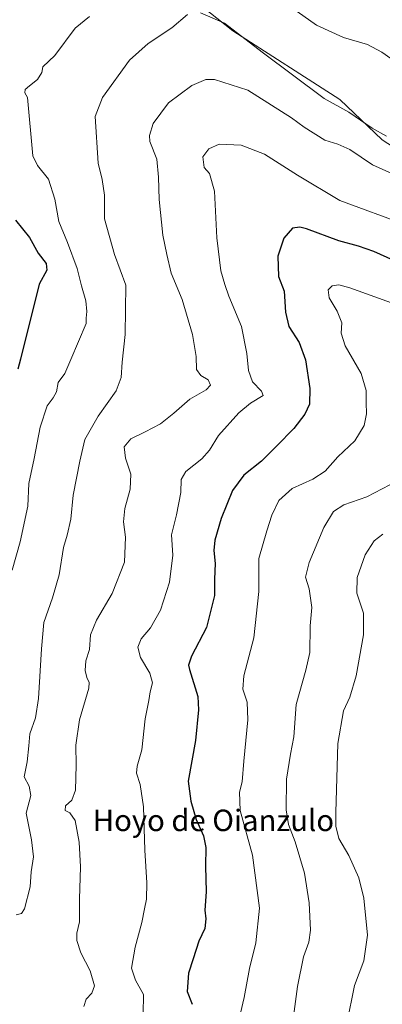
# Model space of a CAD drawing. Units: metres. Extents: x 621255 to 624714, y 4720240 to 4722614.
# Drawn here: x 621861 to 621996, y 4720551 to 4720919 of the extents above; entities that cross this region are included whole.
import ezdxf
from ezdxf.enums import TextEntityAlignment as Align

# ---------------------------------------------------------------- set-up
doc = ezdxf.new("R2010")
doc.units = ezdxf.units.M
doc.header["$MEASUREMENT"] = 0
for name, color, linetype, lineweight in [('Arbolado forestal CxS', 92, 'Continuous', 0), ('Curva de nivel maestra', 30, 'Continuous', 30), ('Curva de nivel normal', 30, 'Continuous', 0), ('Matorral CxS', 135, 'Continuous', 0), ('Texto cartográfico', 7, 'Continuous', 0)]:
    doc.layers.add(name, color=color, linetype=linetype, lineweight=lineweight)
doc.styles.add('Style-Arial', font='txt')

msp = doc.modelspace()

# ---------------------------------------------------------------- linework, layer by layer
at = {"layer": 'Arbolado forestal CxS', "color": 92, "linetype": 'Continuous', "lineweight": 0}
for points in [[(621925.6799, 4720925.9479, 833.1927), (621939.9965, 4720914.6381, 835.0157), (621979.9331, 4720889.0021, 833.7628), (621995.7579, 4720873.9225, 835.5903), (622040.9693, 4720844.5175, 838.3847)], [(622040.9693, 4720844.5175, 838.3847), (621995.7579, 4720873.9225, 835.5903), (621979.9331, 4720889.0021, 833.7628), (621939.9965, 4720914.6381, 835.0157), (621925.6799, 4720925.9479, 833.1927)]]:
    msp.add_polyline3d(points, dxfattribs=at)
at = {"layer": 'Curva de nivel maestra', "color": 30, "linetype": 'Continuous', "lineweight": 30, "flags": 128}
for points, elevation in [([(621859, 4720844.0001), (621864.18, 4720837.5001), (621867.46, 4720831.6301), (621870.33, 4720827.8301), (621870.58, 4720825.2801), (621867.75, 4720820.0901), (621860.78, 4720792.0801), (621859.84, 4720788.3901)], 825), ([(622003.98, 4720827.1201), (621992.64, 4720832.1901), (621986.93, 4720834.2001), (621979.5, 4720836.2601), (621967.45, 4720840.6801), (621964.96, 4720841.3601), (621962.3, 4720840.9301), (621959.08, 4720837.2301), (621956.8, 4720830.5601), (621957.01, 4720822.8901), (621959.16, 4720817.4301), (621959.66, 4720809.6601), (621960.96, 4720804.3001), (621964.76, 4720798.3001), (621967.1, 4720791.8001), (621968.73, 4720781.1101), (621968.6, 4720775.2901), (621966.87, 4720771.5001), (621962.74, 4720766.2001), (621956.42, 4720759.7701), (621950.74, 4720753.9701), (621944.11, 4720748.7501), (621939.91, 4720743.0801), (621935.72, 4720732.6501), (621933.32, 4720724.5601), (621932.96, 4720720.6401), (621933.43, 4720715.8001), (621933.15, 4720709.9901), (621933.19, 4720703.9101), (621930.23, 4720691.9101), (621924.62, 4720681.2501), (621923.43, 4720677.9101), (621923.88, 4720676.2501), (621927, 4720666.2501), (621927.26, 4720661.1901), (621926.13, 4720649.7501), (621923.35, 4720634.5801), (621924.3, 4720627.1901), (621926.28, 4720620.3301), (621929.1, 4720614.1701), (621929.99, 4720609.8501), (621929.8, 4720602.9001), (621930.01, 4720593.2501), (621929.63, 4720586.4601), (621929.94, 4720583.2701), (621929.52, 4720579.6001), (621927.33, 4720574.9301), (621925.21, 4720568.2701), (621923.45, 4720562.9301), (621922.97, 4720556.1801), (621924.9, 4720551.3401)], 850)]:
    msp.add_lwpolyline(points, dxfattribs=dict(at, elevation=elevation))
at = {"layer": 'Curva de nivel normal', "color": 30, "linetype": 'Continuous', "lineweight": 0, "flags": 128}
for points, elevation in [([(621959.83, 4720924.8001), (621971.27, 4720916.7201), (621981.34, 4720912.0901), (621990.3, 4720909.5401), (621995.61, 4720906.6501), (622001.03, 4720902.8101)], 830), ([(621857.69, 4720713.3401), (621860.75, 4720723.8801), (621863.5, 4720737.2401), (621863.93, 4720745.6801), (621865.89, 4720755.0201), (621868.14, 4720766.6801), (621870.73, 4720774.6001), (621873.06, 4720777.6701), (621874.23, 4720779.9301), (621874.9, 4720783.3601), (621877.33, 4720786.7201), (621879.62, 4720791.9601), (621885.3, 4720805.4201), (621885.28, 4720807.3901), (621885.52, 4720809.8501), (621885.16, 4720813.8801), (621883.51, 4720819.4001), (621882, 4720825.9301), (621878.4, 4720835.6601), (621875.12, 4720843.3801), (621873.62, 4720851.7901), (621871.29, 4720859.1801), (621867.18, 4720864.3501), (621865.36, 4720867.9601), (621863.39, 4720889.6601), (621862.39, 4720891.4201), (621862.6, 4720892.7401), (621864.17, 4720894.1001), (621867.17, 4720896.4001), (621868.74, 4720898.9901), (621869.13, 4720901.1601), (621873.58, 4720905.3801), (621881.24, 4720915.5501), (621886.52, 4720919.9601)], 830), ([(621923.11, 4720920.7001), (621917.27, 4720915.6701), (621908.39, 4720909.9001), (621901.49, 4720903.6401), (621891.34, 4720889.6701), (621888.66, 4720882.6801), (621889.8, 4720865.2401), (621891.26, 4720859.1401), (621892.09, 4720853.2901), (621892.19, 4720844.3901), (621895.89, 4720831.1501), (621900.12, 4720819.7401), (621899.82, 4720801.2601), (621898.68, 4720790.9501), (621898.31, 4720785.1701), (621896.49, 4720780.2401), (621889.84, 4720770.8201), (621884.82, 4720762.0501), (621882.9, 4720753.9901), (621880.42, 4720741.3401), (621879.63, 4720732.4201), (621878.27, 4720726.3501), (621876.84, 4720721.7401), (621875.21, 4720711.5401), (621872.8, 4720702.9701), (621869.5, 4720693.7901), (621868.7, 4720683.9801), (621867.52, 4720665.4701), (621866.41, 4720658.2901), (621864.3, 4720652.3101), (621863.93, 4720647.8201), (621863.26, 4720641.8801), (621862.21, 4720636.1701), (621864.07, 4720632.6901), (621864.68, 4720629.2401), (621862.95, 4720622.6201), (621864.9, 4720612.7301), (621865.72, 4720606.3301), (621864.77, 4720600.7201), (621864.43, 4720595.1301), (621862.35, 4720586.9501), (621861.16, 4720585.2801), (621859.23, 4720584.7301)], 835), ([(621997.33, 4720875.2701), (621992.02, 4720878.2801), (621983.26, 4720884.1901), (621974.04, 4720889.3001), (621951.02, 4720906.6101), (621936.89, 4720917.4801), (621928, 4720921.2901)], 835), ([(621884.38, 4720550.5101), (621885.36, 4720553.2601), (621887.46, 4720555.5601), (621888.41, 4720558.2701), (621886.81, 4720563.8501), (621883.27, 4720570.5101), (621881.8, 4720575.1601), (621881.82, 4720577.9101), (621882.79, 4720582.1601), (621882.84, 4720590.5601), (621883.2, 4720602.5901), (621882.71, 4720611.8501), (621881.23, 4720619.8701), (621879.26, 4720622.7601), (621877.44, 4720623.6301), (621877.63, 4720625.4101), (621879.99, 4720627.5601), (621881.29, 4720631.2601), (621881.63, 4720640.5901), (621881.48, 4720648.0601), (621882.86, 4720657.4601), (621886.26, 4720669.3201), (621886.43, 4720671.4501), (621885.6, 4720673.3101), (621884.91, 4720675.8501), (621885.18, 4720679.5401), (621886.6, 4720683.7501), (621886.94, 4720689.2101), (621889.17, 4720694.7101), (621895.01, 4720704.6501), (621899.61, 4720716.3501), (621899.93, 4720725.6001), (621899.19, 4720731.3601), (621899.77, 4720736.3601), (621901.68, 4720743.6001), (621901.95, 4720749.1701), (621899.98, 4720755.1101), (621899.48, 4720759.3901), (621901.92, 4720762.3801), (621907.3, 4720764.9001), (621913.06, 4720768.0001), (621918.05, 4720771.9601), (621923.96, 4720777.1401), (621930.12, 4720780.6201), (621931.65, 4720782.3201), (621930.8, 4720784.3701), (621928.07, 4720786.0301), (621926.47, 4720788.1801), (621926.28, 4720793.0801), (621924.99, 4720801.2601), (621921.08, 4720814.3401), (621917.01, 4720824.2201), (621915.43, 4720831.1701), (621913.95, 4720838.3301), (621912.52, 4720851.6701), (621912.24, 4720859.9501), (621911.61, 4720866.7401), (621909.07, 4720873.3301), (621908.93, 4720875.5101), (621910.33, 4720879.9501), (621916.02, 4720887.6701), (621924.7, 4720894.1301), (621929.99, 4720896.4101), (621933.22, 4720896.4601), (621945.63, 4720892.4201), (621961.89, 4720882.1801), (621966.62, 4720878.6601), (621974.29, 4720873.7601), (621979.22, 4720872.2901), (621983.69, 4720870.2601), (621992.09, 4720864.6201), (622003.44, 4720859.4501)], 840), ([(621906.58, 4720547.7901), (621906.71, 4720554.9801), (621903.76, 4720560.3601), (621902.26, 4720564.8601), (621903.58, 4720572.7101), (621906.07, 4720581.8201), (621907.04, 4720587.0001), (621907.82, 4720590.6301), (621907.95, 4720596.7001), (621907.25, 4720608.8701), (621906.74, 4720625.0601), (621905.46, 4720633.4201), (621904.12, 4720637.6401), (621904.31, 4720640.2001), (621906.1, 4720646.2801), (621907.27, 4720657.8901), (621908.73, 4720664.7401), (621909.21, 4720667.8801), (621910.01, 4720671.3201), (621909.04, 4720674.8801), (621905.61, 4720680.8101), (621904.53, 4720684.5501), (621905.77, 4720687.7101), (621909.25, 4720691.7901), (621913.04, 4720698.4601), (621916.39, 4720708.8901), (621917.66, 4720718.9901), (621917.08, 4720726.5601), (621918.97, 4720734.0101), (621920.56, 4720742.3301), (621920.69, 4720747.1501), (621922.52, 4720750.1201), (621928.4, 4720754.8901), (621931.32, 4720758.1601), (621934.67, 4720763.6201), (621942.25, 4720772.0801), (621946.56, 4720775.6301), (621951.29, 4720778.5301), (621950.74, 4720780.0901), (621947.41, 4720783.6001), (621945.84, 4720787.9001), (621945.3, 4720794.2401), (621943.23, 4720804.2401), (621938.54, 4720815.5701), (621937.07, 4720819.9801), (621935.56, 4720825.0601), (621934.08, 4720837.3001), (621933.2, 4720854.7001), (621931.37, 4720861.3001), (621929.38, 4720863.6501), (621928.82, 4720867.5601), (621931.02, 4720870.6101), (621934.96, 4720872.2401), (621943.09, 4720871.8801), (621951.86, 4720868.6001), (621964.08, 4720860.7101), (621979.89, 4720851.2701), (622004.93, 4720842.1101)], 845), ([(621942.87, 4720547.9801), (621944.26, 4720553.9001), (621946.18, 4720564.7601), (621948.61, 4720574.2601), (621949.95, 4720587.2601), (621947.32, 4720606.9801), (621942.8, 4720623.6701), (621942.47, 4720630.4401), (621943.49, 4720634.3801), (621944.12, 4720642.1201), (621945.64, 4720657.4401), (621945.42, 4720664.0401), (621943.76, 4720668.9101), (621944.14, 4720673.9101), (621947.83, 4720688.1001), (621949.77, 4720705.3401), (621949.67, 4720717.7201), (621952.66, 4720728.0401), (621954.52, 4720733.8501), (621957.22, 4720739.2801), (621962.18, 4720743.7601), (621969.91, 4720747.2801), (621974.45, 4720750.2401), (621979.22, 4720755.5701), (621985.58, 4720761.6001), (621989.04, 4720767.3401), (621989.91, 4720771.6401), (621989.73, 4720775.8801), (621989.8, 4720780.4201), (621987.84, 4720786.7801), (621981.94, 4720797.0601), (621980.44, 4720801.7801), (621980.62, 4720805.5801), (621978.96, 4720809.9501), (621975.95, 4720815.0001), (621975.56, 4720817.9201), (621977.12, 4720819.4001), (621979.55, 4720819.8001), (621983.7, 4720818.6501), (622000.62, 4720812.6401)], 855), ([(621961.54, 4720538.3701), (621964.15, 4720558.0101), (621966.35, 4720569.0201), (621968.34, 4720574.4901), (621968.96, 4720579.0401), (621968.48, 4720589.2301), (621966.7, 4720600.2201), (621963.33, 4720611.9901), (621960.84, 4720618.4801), (621959.9, 4720623.8701), (621960.07, 4720635.3201), (621961.53, 4720644.6701), (621962.74, 4720651.1601), (621963.67, 4720663.2101), (621967.31, 4720676.0801), (621968.68, 4720682.6301), (621968.7, 4720685.8201), (621968.92, 4720689.1401), (621968.84, 4720692.5501), (621969.53, 4720699.4601), (621968.52, 4720706.3501), (621967.14, 4720710.7701), (621968.44, 4720716.1601), (621973.98, 4720729.2401), (621977.54, 4720735.2401), (621981.42, 4720737.6901), (621989.97, 4720740.7201), (621998.54, 4720745.2301)], 860), ([(621982.54, 4720544.1801), (621985.36, 4720558.3401), (621988.88, 4720567.5801), (621990.31, 4720577.1701), (621988.9, 4720590.8901), (621987.02, 4720598.5001), (621983.32, 4720606.9201), (621979.51, 4720613.2601), (621978.47, 4720617.8101), (621978.38, 4720622.8701), (621979.22, 4720648.7201), (621981.31, 4720660.8601), (621983.67, 4720665.9101), (621986.05, 4720673.9401), (621988.8, 4720689.1801), (621988.72, 4720697.2801), (621986.32, 4720704.7501), (621986.34, 4720710.5801), (621989.42, 4720719.0601), (621992.78, 4720724.2501), (621995.97, 4720726.8001)], 865)]:
    msp.add_lwpolyline(points, dxfattribs=dict(at, elevation=elevation))
at = {"layer": 'Matorral CxS', "color": 135, "linetype": 'Continuous', "lineweight": 0}
msp.add_polyline3d([(622040.9693, 4720844.5175, 838.3847), (621995.7579, 4720873.9225, 835.5903), (621979.9331, 4720889.0021, 833.7628), (621939.9965, 4720914.6381, 835.0157), (621925.6799, 4720925.9479, 833.1927)], dxfattribs=at)
msp.add_polyline3d([(622040.9693, 4720844.5175, 838.3847), (621995.7579, 4720873.9225, 835.5903), (621979.9331, 4720889.0021, 833.7628), (621939.9965, 4720914.6381, 835.0157), (621925.6799, 4720925.9479, 833.1927)], dxfattribs=at)

# ---------------------------------------------------------------- texts
at = {"layer": 'Texto cartográfico', "color": 7, "linetype": 'Continuous', "lineweight": 0, "style": 'Style-Arial'}
msp.add_text('Hoyo de Oianzulo', height=8, dxfattribs=at).set_placement((621932.7839, 4720619.9702), align=Align.MIDDLE_CENTER)

doc.saveas('drawing.dxf')
